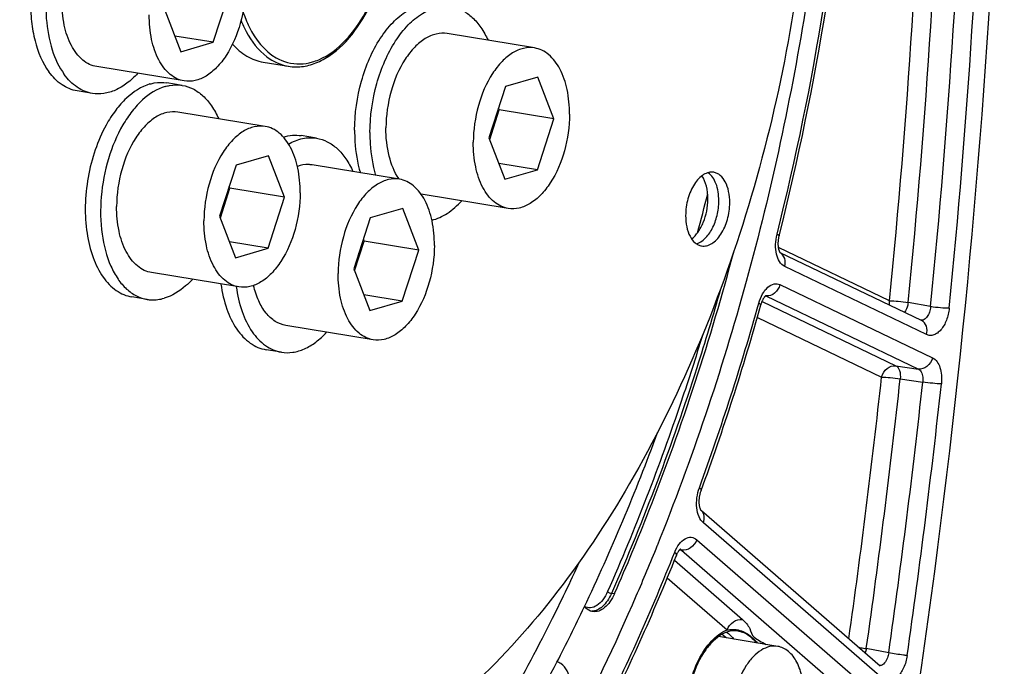
# Model space of a CAD drawing. Units: millimetres. Extents: x 0 to 594, y 0 to 420.
# Drawn here: x 307 to 322, y 49 to 59 of the extents above; entities that cross this region are included whole.
import ezdxf

# ---------------------------------------------------------------- set-up
doc = ezdxf.new("R2010")
doc.units = ezdxf.units.MM
doc.header["$LTSCALE"] = 32.67
doc.layers.get('0').update_dxf_attribs({"linetype": 'CONTINUOUS'})
for name, color, linetype in [('02___PRT_ALL_AXES', 7, 'CONTINUOUS'), ('7_ALL_FEATURES', 7, 'CONTINUOUS'), ('SOLIDES', 7, 'CONTINUOUS')]:
    doc.layers.add(name, color=color, linetype=linetype)

msp = doc.modelspace()

# ---------------------------------------------------------------- linework, layer by layer
at = {"color": 7, "linetype": 'CONTINUOUS'}
for p, q in [((309.839749, 58.465376), (310.082213, 59.21832)), ((309.125296, 58.939701), (309.361291, 58.326067)), ((314.582326, 58.382169), (313.292775, 58.593654)), ((309.839749, 58.465376), (309.271899, 58.558503)), ((309.361291, 58.326067), (309.839749, 58.465376)), ((309.40955, 57.894829), (308.119999, 58.106314)), ((314.630586, 57.950932), (314.152127, 57.811622)), ((314.86658, 57.337298), (314.630586, 57.950932)), ((314.152127, 57.811622), (313.909664, 57.058678)), ((310.60597, 57.224399), (309.316418, 57.435884)), ((313.919821, 57.032268), (314.060611, 57.469476)), ((314.060611, 57.469476), (314.050454, 57.495886)), ((314.86658, 57.337298), (314.060611, 57.469476)), ((314.624117, 56.584354), (314.86658, 57.337298)), ((313.909664, 57.058678), (314.145658, 56.445044)), ((310.654229, 56.793162), (310.175771, 56.653852)), ((310.890224, 56.179528), (310.654229, 56.793162)), ((310.175771, 56.653852), (309.933307, 55.900909)), ((312.587719, 56.445254), (311.298168, 56.656739)), ((314.624117, 56.584354), (314.056267, 56.677481)), ((314.145658, 56.445044), (314.624117, 56.584354)), ((309.943464, 55.874499), (310.084254, 56.311706)), ((310.084254, 56.311706), (310.074097, 56.338116)), ((310.890224, 56.179528), (310.084254, 56.311706)), ((310.64776, 55.426584), (310.890224, 56.179528)), ((314.193918, 56.013807), (312.907016, 56.224857)), ((312.635979, 56.014017), (312.15752, 55.874708)), ((312.871973, 55.400383), (312.635979, 56.014017)), ((309.933307, 55.900909), (310.169302, 55.287275)), ((312.15752, 55.874708), (311.915057, 55.121764)), ((311.925214, 55.095354), (312.066004, 55.532561)), ((312.066004, 55.532561), (312.055847, 55.558971)), ((312.871973, 55.400383), (312.066004, 55.532561)), ((310.64776, 55.426584), (310.07991, 55.519711)), ((310.169302, 55.287275), (310.64776, 55.426584)), ((312.62951, 54.647439), (312.871973, 55.400383)), ((311.915057, 55.121764), (312.151051, 54.50813)), ((310.217561, 54.856037), (308.928009, 55.067522)), ((312.62951, 54.647439), (312.06166, 54.740566)), ((312.151051, 54.50813), (312.62951, 54.647439)), ((312.199311, 54.076892), (310.909759, 54.288377)), ((316.390537, 51.035853), (316.38942, 51.033093)), ((315.760985, 50.327582), (315.767096, 50.341428)), ((318.173332, 49.553787), (317.296794, 49.697538))]:
    msp.add_line(p, q, dxfattribs=at)
at = {"color": 9, "linetype": 'CONTINUOUS'}
msp.add_line((315.760985, 50.327582), (315.717719, 50.334285), dxfattribs=at)
at = {"color": 7, "linetype": 'CONTINUOUS'}
for centre, radius, start, end in [((312.807844, 57.456441), 1.188469, 342.1935219, 352.0573473), ((312.90201, 57.425952), 1.089473, 338.96674, 339.9592357), ((312.891965, 57.429645), 1.100175, 339.9578152, 340.1061536), ((312.875602, 57.435471), 1.117544, 340.1107535, 342.154819), ((313.201797, 56.87983), 0.754526, 214.2430753, 215.1555923), ((308.831487, 56.298671), 1.188469, 342.1935219, 352.0573473), ((284.65015, 64.397335), 33.499668, 344.8730133, 345.8880335), ((308.925653, 56.268182), 1.089473, 338.96674, 339.9592357), ((308.915608, 56.271875), 1.100175, 339.9578153, 340.1061536), ((308.899245, 56.277701), 1.117544, 340.1107535, 342.154819), ((310.813237, 55.519526), 1.188469, 342.1935219, 352.0573473), ((310.907403, 55.489037), 1.089473, 338.96674, 339.9592357), ((310.897358, 55.49273), 1.100175, 339.9578152, 340.1061536), ((310.880995, 55.498556), 1.117544, 340.1107535, 342.154819)]:
    msp.add_arc(centre, radius, start, end, dxfattribs=at)
for points, knots in [([(293.780915, 57.436102), (293.788272, 58.990246), (294.021755, 62.110301), (294.971098, 66.661233), (296.476294, 70.922971), (298.169215, 74.127007), (299.74824, 76.342923), (301.347203, 78.179627), (303.122804, 79.665918), (305.035014, 80.656878), (306.440717, 81.115946), (307.843806, 81.305572), (308.769289, 81.248216), (309.217495, 81.174711)], [0, 0, 0, 0, 0.149167007, 0.299232039, 0.444967764, 0.581624877, 0.645416563, 0.705713457, 0.81519417, 0.864875138, 0.911693462, 0.956406916, 1, 1, 1, 1]), ([(313.032604, 73.14848), (313.257467, 73.111602), (313.705685, 73.00153), (314.352059, 72.732079), (314.969434, 72.360513), (315.552588, 71.890511), (316.097163, 71.326316), (316.783604, 70.43232), (317.513651, 69.093909), (318.15483, 67.251159), (318.566635, 65.18689), (318.736783, 62.96524), (318.660349, 60.655133), (318.339737, 58.329063), (317.785035, 56.06015), (317.013684, 53.919725), (316.049579, 51.974581), (314.922492, 50.285523), (313.848947, 49.105963), (312.936686, 48.34964), (312.047713, 47.753339), (311.326538, 47.42657), (310.839358, 47.284721)], [0, 0, 0, 0, 0.021973431, 0.044295049, 0.067286456, 0.091221924, 0.116316465, 0.142722264, 0.199719165, 0.262402796, 0.330217257, 0.402133444, 0.476803032, 0.552685513, 0.628160402, 0.701633794, 0.771646765, 0.836993671, 0.896861045, 0.924666895, 0.951069924, 1, 1, 1, 1]), ([(310.638735, 73.060494), (310.151555, 72.918645), (309.43038, 72.591876), (308.541407, 71.995575), (307.629146, 71.239253), (306.555601, 70.059692), (305.428513, 68.370635), (304.464409, 66.42549), (303.693058, 64.285065), (303.138356, 62.016152), (302.817744, 59.690082), (302.74131, 57.379975), (302.911458, 55.158325), (303.323263, 53.094056), (303.964442, 51.251306), (304.694488, 49.912895), (305.380929, 49.0189), (305.925505, 48.454704), (306.508659, 47.984702), (307.126034, 47.613136), (307.772408, 47.343685), (308.220626, 47.233613), (308.445489, 47.196736)], [0, 0, 0, 0, 0.048930076, 0.075333105, 0.103138955, 0.163006329, 0.228353235, 0.298366206, 0.371839598, 0.447314487, 0.523196968, 0.597866556, 0.669782743, 0.737597204, 0.800280835, 0.857277736, 0.883683535, 0.908778076, 0.932713544, 0.955704951, 0.978026569, 1, 1, 1, 1]), ([(310.799929, 73.034058), (310.316553, 72.893317), (309.600937, 72.570017), (308.718079, 71.980437), (307.812072, 71.23321), (306.744798, 70.06803), (305.622149, 68.399002), (304.659132, 66.475926), (303.885039, 64.35804), (303.323493, 62.110461), (302.99189, 59.802813), (302.900512, 57.506588), (303.052186, 55.29282), (303.442583, 53.229254), (304.060183, 51.379148), (304.76851, 50.027527), (305.437564, 49.117327), (305.969673, 48.538764), (306.540633, 48.052049), (307.146275, 47.661439), (307.781618, 47.370679), (308.223893, 47.2447), (308.446078, 47.199718)], [0, 0, 0, 0, 0.048803059, 0.075121018, 0.102826784, 0.162453304, 0.227518914, 0.297236041, 0.370430096, 0.445674809, 0.521407347, 0.596033522, 0.668030863, 0.736056656, 0.799069538, 0.856476066, 0.88309413, 0.908390635, 0.932502602, 0.955628265, 0.978025059, 1, 1, 1, 1]), ([(310.961123, 73.007623), (310.477747, 72.866881), (309.762131, 72.543581), (308.879273, 71.954001), (307.973266, 71.206775), (306.905992, 70.041594), (305.783343, 68.372566), (304.820326, 66.44949), (304.046233, 64.331604), (303.484687, 62.084025), (303.153084, 59.776377), (303.061706, 57.480152), (303.21338, 55.266384), (303.603777, 53.202818), (304.221377, 51.352713), (304.929704, 50.001092), (305.598757, 49.090891), (306.130867, 48.512328), (306.701827, 48.025613), (307.307469, 47.635003), (307.942812, 47.344243), (308.385087, 47.218265), (308.607271, 47.173282)], [0, 0, 0, 0, 0.048803059, 0.075121018, 0.102826784, 0.162453304, 0.227518914, 0.297236041, 0.370430096, 0.445674809, 0.521407347, 0.596033522, 0.668030863, 0.736056656, 0.799069538, 0.856476066, 0.88309413, 0.908390635, 0.932502602, 0.955628265, 0.978025059, 1, 1, 1, 1]), ([(318.991805, 67.352643), (319.086404, 65.987094), (319.107855, 63.207341), (318.674137, 59.044444), (317.790862, 54.949167), (316.905417, 52.308496), (316.390537, 51.035853)], [0, 0, 0, 0, 0.246620604, 0.499512837, 0.752653195, 1, 1, 1, 1]), ([(310.314081, 59.285831), (310.313218, 59.103552), (310.262699, 58.748627), (310.093997, 58.34578), (309.900727, 58.095454), (309.744886, 57.964961), (309.578167, 57.891367), (309.46249, 57.886149), (309.409538, 57.894834)], [0, 0, 0, 0, 0.299266686, 0.581528025, 0.705758078, 0.815495052, 0.91190219, 1, 1, 1, 1]), ([(308.119987, 58.106319), (308.082725, 58.112431), (308.007777, 58.136146), (307.866462, 58.228629), (307.723095, 58.425671), (307.623649, 58.731716), (307.6033, 58.961888), (307.603877, 59.083674)], [0, 0, 0, 0, 0.095299518, 0.195360157, 0.421881007, 0.692627211, 1, 1, 1, 1]), ([(309.409538, 57.894834), (309.372276, 57.900946), (309.297329, 57.924661), (309.156014, 58.017144), (309.012647, 58.214186), (308.913201, 58.520231), (308.892852, 58.750403), (308.893428, 58.872189)], [0, 0, 0, 0, 0.095299518, 0.195360157, 0.421881007, 0.692627211, 1, 1, 1, 1]), ([(313.292787, 58.593649), (313.239835, 58.602334), (313.124158, 58.597117), (312.957439, 58.523522), (312.801598, 58.393029), (312.608328, 58.142703), (312.439626, 57.739856), (312.389107, 57.384931), (312.388244, 57.202652)], [0, 0, 0, 0, 0.088097809, 0.184504948, 0.294241922, 0.418471975, 0.700733314, 1, 1, 1, 1]), ([(310.123039, 58.439273), (310.18452, 58.369863), (310.321228, 58.250727), (310.49238, 58.186343), (310.576571, 58.172536)], [0, 0, 0, 0, 0.520807595, 1, 1, 1, 1]), ([(314.582338, 58.382164), (314.529386, 58.390849), (314.41371, 58.385632), (314.24699, 58.312037), (314.091149, 58.181544), (313.89788, 57.931218), (313.729177, 57.528371), (313.678658, 57.173446), (313.677796, 56.991167)], [0, 0, 0, 0, 0.088097809, 0.184504948, 0.294241922, 0.418471975, 0.700733314, 1, 1, 1, 1]), ([(315.098448, 57.404809), (315.099025, 57.526595), (315.078676, 57.756767), (314.97923, 58.062813), (314.835863, 58.259854), (314.694548, 58.352338), (314.6196, 58.376053), (314.582338, 58.382164)], [0, 0, 0, 0, 0.307372789, 0.578118993, 0.804639843, 0.904700482, 1, 1, 1, 1]), ([(309.31643, 57.435879), (309.263478, 57.444564), (309.147801, 57.439347), (308.981082, 57.365753), (308.825241, 57.23526), (308.631971, 56.984933), (308.463269, 56.582086), (308.41275, 56.227161), (308.411887, 56.044882)], [0, 0, 0, 0, 0.088097809, 0.184504948, 0.294241922, 0.418471975, 0.700733314, 1, 1, 1, 1]), ([(315.098448, 57.404809), (315.097586, 57.22253), (315.047066, 56.867605), (314.878364, 56.464758), (314.685095, 56.214432), (314.529254, 56.083939), (314.362534, 56.010344), (314.246858, 56.005127), (314.193905, 56.013812)], [0, 0, 0, 0, 0.299266686, 0.581528025, 0.705758078, 0.815495052, 0.91190219, 1, 1, 1, 1]), ([(310.605982, 57.224394), (310.55303, 57.233079), (310.437353, 57.227862), (310.270634, 57.154268), (310.114793, 57.023774), (309.921523, 56.773448), (309.752821, 56.370601), (309.702302, 56.015676), (309.701439, 55.833397)], [0, 0, 0, 0, 0.088097809, 0.184504948, 0.294241922, 0.418471975, 0.700733314, 1, 1, 1, 1]), ([(311.122092, 56.247039), (311.122668, 56.368826), (311.102319, 56.598997), (311.002873, 56.905043), (310.859506, 57.102084), (310.718191, 57.194568), (310.643244, 57.218283), (310.605982, 57.224394)], [0, 0, 0, 0, 0.307372789, 0.578118993, 0.804639843, 0.904700482, 1, 1, 1, 1]), ([(312.578062, 56.455255), (312.51077, 56.554104), (312.413575, 56.801678), (312.38758, 57.062458), (312.388244, 57.202652)], [0, 0, 0, 0, 0.460321829, 1, 1, 1, 1]), ([(314.193905, 56.013812), (314.156644, 56.019923), (314.081696, 56.043638), (313.940381, 56.136122), (313.797014, 56.333163), (313.697568, 56.639209), (313.677219, 56.869381), (313.677796, 56.991167)], [0, 0, 0, 0, 0.095299518, 0.195360157, 0.421881007, 0.692627211, 1, 1, 1, 1]), ([(311.29818, 56.656734), (311.280574, 56.659622), (311.207648, 56.666684), (311.133377, 56.653345), (311.081318, 56.63478)], [0, 0, 0, 0, 0.244032933, 1, 1, 1, 1]), ([(317.227444, 56.547391), (317.203174, 56.551371), (317.150156, 56.548975), (317.073745, 56.515243), (317.002318, 56.455433), (316.913739, 56.3407), (316.836418, 56.156064), (316.813265, 55.993391), (316.81287, 55.909848)], [0, 0, 0, 0, 0.088097989, 0.184505946, 0.294243, 0.418473606, 0.700733502, 1, 1, 1, 1]), ([(312.587732, 56.445249), (312.534779, 56.453934), (312.419103, 56.448717), (312.252383, 56.375123), (312.096542, 56.24463), (311.903273, 55.994303), (311.734571, 55.591456), (311.684051, 55.236531), (311.683189, 55.054252)], [0, 0, 0, 0, 0.088097809, 0.184504948, 0.294241922, 0.418471975, 0.700733314, 1, 1, 1, 1]), ([(313.103841, 55.467894), (313.104418, 55.589681), (313.084069, 55.819852), (312.984623, 56.125898), (312.841256, 56.322939), (312.699941, 56.415423), (312.624993, 56.439138), (312.587732, 56.445249)], [0, 0, 0, 0, 0.307372789, 0.578118993, 0.804639843, 0.904700482, 1, 1, 1, 1]), ([(317.141614, 56.152305), (317.14192, 56.216931), (317.129884, 56.337067), (317.084785, 56.451048), (317.053573, 56.496385)], [0, 0, 0, 0, 0.540050573, 1, 1, 1, 1]), ([(317.302808, 56.125869), (317.303022, 56.170999), (317.296742, 56.257856), (317.259917, 56.405626), (317.199025, 56.504977), (317.143868, 56.542315)], [0, 0, 0, 0, 0.295088072, 0.564496211, 1, 1, 1, 1]), ([(317.464002, 56.099434), (317.464266, 56.155253), (317.454939, 56.26075), (317.409359, 56.401023), (317.343647, 56.491335), (317.278875, 56.533722), (317.244523, 56.54459), (317.227444, 56.547391)], [0, 0, 0, 0, 0.30737107, 0.578119375, 0.804639877, 0.904700299, 1, 1, 1, 1]), ([(311.122092, 56.247039), (311.121229, 56.06476), (311.07071, 55.709835), (310.902008, 55.306988), (310.708738, 55.056662), (310.552897, 54.926169), (310.386178, 54.852575), (310.270501, 54.847357), (310.217549, 54.856042)], [0, 0, 0, 0, 0.299266686, 0.581528025, 0.705758078, 0.815495052, 0.91190219, 1, 1, 1, 1]), ([(316.900932, 55.565746), (316.938053, 55.59354), (317.00645, 55.669238), (317.08069, 55.810449), (317.129205, 55.975648), (317.141335, 56.093244), (317.141614, 56.152305)], [0, 0, 0, 0, 0.213171502, 0.460256056, 0.728499898, 1, 1, 1, 1]), ([(316.97182, 55.493389), (317.019004, 55.506439), (317.087059, 55.552351), (317.158001, 55.636069), (317.226144, 55.747873), (317.284924, 55.912519), (317.302468, 56.054062), (317.302808, 56.125869)], [0, 0, 0, 0, 0.19497385, 0.310617001, 0.437345409, 0.714013282, 1, 1, 1, 1]), ([(308.927997, 55.067527), (308.890735, 55.073639), (308.815788, 55.097354), (308.674473, 55.189837), (308.531106, 55.386879), (308.43166, 55.692924), (308.411311, 55.923096), (308.411887, 56.044882)], [0, 0, 0, 0, 0.095299518, 0.195360157, 0.421881007, 0.692627211, 1, 1, 1, 1]), ([(317.049428, 55.461891), (317.073697, 55.457911), (317.126716, 55.460306), (317.203127, 55.494039), (317.274554, 55.553848), (317.363132, 55.668581), (317.440454, 55.853217), (317.463607, 56.01589), (317.464002, 56.099434)], [0, 0, 0, 0, 0.088097989, 0.184505946, 0.294243, 0.418473606, 0.700733502, 1, 1, 1, 1]), ([(310.217549, 54.856042), (310.180287, 54.862154), (310.105339, 54.885869), (309.964024, 54.978352), (309.820657, 55.175394), (309.721212, 55.481439), (309.700862, 55.711611), (309.701439, 55.833397)], [0, 0, 0, 0, 0.095299518, 0.195360157, 0.421881007, 0.692627211, 1, 1, 1, 1]), ([(316.81287, 55.909848), (316.812605, 55.854028), (316.821933, 55.748531), (316.867513, 55.608258), (316.933225, 55.517946), (316.997997, 55.475559), (317.032349, 55.464691), (317.049428, 55.461891)], [0, 0, 0, 0, 0.30737107, 0.578119375, 0.804639877, 0.904700299, 1, 1, 1, 1]), ([(313.103841, 55.467894), (313.102979, 55.285615), (313.052459, 54.93069), (312.883757, 54.527843), (312.690488, 54.277517), (312.534647, 54.147024), (312.367927, 54.07343), (312.252251, 54.068212), (312.199298, 54.076897)], [0, 0, 0, 0, 0.299266686, 0.581528025, 0.705758078, 0.815495052, 0.91190219, 1, 1, 1, 1]), ([(315.767096, 50.341428), (315.943546, 50.741492), (316.629436, 52.388452), (317.18266, 54.090052), (317.528354, 55.391488)], [0, 0, 0, 0, 0.245119682, 1, 1, 1, 1]), ([(312.199298, 54.076897), (312.162037, 54.083009), (312.087089, 54.106724), (311.945774, 54.199207), (311.802407, 54.396249), (311.702961, 54.702294), (311.682612, 54.932466), (311.683189, 55.054252)], [0, 0, 0, 0, 0.095299518, 0.195360157, 0.421881007, 0.692627211, 1, 1, 1, 1]), ([(310.909747, 54.288382), (310.854826, 54.29739), (310.742668, 54.341981), (310.604752, 54.473108), (310.497944, 54.65734), (310.452226, 54.800924), (310.434386, 54.878419)], [0, 0, 0, 0, 0.208820483, 0.438627531, 0.701624019, 1, 1, 1, 1]), ([(314.912618, 49.321673), (315.051457, 49.589832), (315.600122, 50.694327), (316.076992, 51.834174), (316.398581, 52.708055)], [0, 0, 0, 0, 0.24487729, 1, 1, 1, 1]), ([(316.38942, 51.033093), (316.289211, 50.785467), (315.883341, 49.815991), (315.430559, 48.866005), (315.065286, 48.172463)], [0, 0, 0, 0, 0.254174856, 1, 1, 1, 1]), ([(315.244407, 50.799788), (315.106607, 50.499714), (314.550547, 49.342848), (313.911431, 48.22515), (313.386558, 47.429291)], [0, 0, 0, 0, 0.257255278, 1, 1, 1, 1]), ([(315.760985, 50.327582), (315.743029, 50.286923), (315.702575, 50.213152), (315.624559, 50.124714), (315.536396, 50.070352), (315.471683, 50.062506), (315.442801, 50.066612)], [0, 0, 0, 0, 0.304582193, 0.572176631, 0.800087646, 1, 1, 1, 1]), ([(315.442801, 50.066612), (315.431338, 50.068241), (315.383877, 50.079829), (315.342844, 50.11116), (315.318611, 50.139084)], [0, 0, 0, 0, 0.238482101, 1, 1, 1, 1]), ([(318.173342, 49.553783), (318.133627, 49.560297), (318.04687, 49.556383), (317.92183, 49.501188), (317.80495, 49.403318), (317.659997, 49.215573), (317.533471, 48.913438), (317.495582, 48.647244), (317.494934, 48.510535)], [0, 0, 0, 0, 0.088097809, 0.184504948, 0.294241922, 0.418471975, 0.700733314, 1, 1, 1, 1]), ([(318.560424, 48.820767), (318.560856, 48.912106), (318.545594, 49.084735), (318.47101, 49.314269), (318.363485, 49.46205), (318.257499, 49.531413), (318.201288, 49.549199), (318.173342, 49.553783)], [0, 0, 0, 0, 0.307372789, 0.578118993, 0.804639843, 0.904700482, 1, 1, 1, 1]), ([(308.150112, 41.729578), (308.812352, 42.088169), (310.120551, 42.990228), (311.894786, 44.727194), (313.52915, 46.862767), (314.470886, 48.468488), (314.912618, 49.321673)], [0, 0, 0, 0, 0.219269935, 0.459384001, 0.720267044, 1, 1, 1, 1]), ([(314.717892, 48.239321), (314.756852, 48.233783), (314.847393, 48.252), (314.959699, 48.347091), (315.050569, 48.490722), (315.111908, 48.668306), (315.136638, 48.86071), (315.120601, 49.082058), (315.049574, 49.246677), (314.969217, 49.300026)], [0, 0, 0, 0, 0.091122351, 0.200635679, 0.332595808, 0.480524445, 0.632808711, 0.776647111, 1, 1, 1, 1])]:
    msp.add_open_spline(points, degree=3, knots=knots, dxfattribs=at)
msp.add_open_spline([(314.969217, 49.300026), (314.952414, 49.311182), (314.933802, 49.320091), (314.91443, 49.325706)], degree=3, dxfattribs=at)
at = {"layer": '02___PRT_ALL_AXES', "color": 7, "linetype": 'CONTINUOUS'}
for p, q in [((309.381153, 57.830611), (309.155481, 57.867621)), ((308.055264, 57.711587), (307.829592, 57.748597)), ((311.362903, 57.051466), (311.137231, 57.088476)), ((308.863274, 54.672795), (308.637603, 54.709805)), ((310.845024, 53.89365), (310.619353, 53.93066))]:
    msp.add_line(p, q, dxfattribs=at)
for points, knots in [([(308.573132, 60.869405), (308.523025, 60.877622), (308.417265, 60.879456), (308.258934, 60.837744), (308.103669, 60.754295), (307.897114, 60.584182), (307.673053, 60.279908), (307.481049, 59.833873), (307.37171, 59.333697), (307.356389, 58.829077), (307.435931, 58.370186), (307.559853, 58.099832), (307.639273, 57.991141)], [0, 0, 0, 0, 0.043366971, 0.088935023, 0.138402665, 0.192743655, 0.31633952, 0.456569762, 0.604943622, 0.751060655, 0.885026436, 1, 1, 1, 1]), ([(307.448686, 60.282881), (307.350051, 60.104075), (307.201557, 59.70915), (307.130994, 59.19014), (307.148751, 58.777366), (307.212283, 58.416055), (307.314668, 58.163547), (307.413602, 58.028151)], [0, 0, 0, 0, 0.260558284, 0.531831946, 0.662762102, 0.786034613, 1, 1, 1, 1]), ([(311.925797, 57.170721), (311.926947, 57.413759), (311.978586, 57.777513), (312.136362, 58.224406), (312.2916, 58.518128), (312.476959, 58.757866), (312.684704, 58.931877), (312.907001, 59.030004), (313.061235, 59.036969), (313.131838, 59.025391)], [0, 0, 0, 0, 0.29902957, 0.444990423, 0.58185866, 0.705990668, 0.815640506, 0.911971912, 1, 1, 1, 1]), ([(312.151468, 57.133712), (312.152619, 57.376749), (312.204258, 57.740503), (312.362033, 58.187396), (312.517271, 58.481118), (312.702631, 58.720856), (312.910375, 58.894867), (313.132673, 58.992994), (313.286907, 58.99996), (313.357509, 58.988381)], [0, 0, 0, 0, 0.29902957, 0.444990423, 0.58185866, 0.705990668, 0.815640506, 0.911971912, 1, 1, 1, 1]), ([(313.357509, 58.988381), (313.412741, 58.979323), (313.524199, 58.942), (313.672609, 58.83529), (313.800196, 58.683032), (313.866004, 58.561146), (313.895316, 58.494964)], [0, 0, 0, 0, 0.221240044, 0.455922571, 0.713879843, 1, 1, 1, 1]), ([(307.829603, 57.748596), (307.750138, 57.761627), (307.587286, 57.829988), (307.466598, 57.955622), (307.413602, 58.028151)], [0, 0, 0, 0, 0.472697764, 1, 1, 1, 1]), ([(308.722495, 58.007374), (308.67358, 57.954022), (308.572291, 57.859543), (308.402758, 57.756016), (308.228043, 57.702299), (308.110505, 57.702529), (308.055274, 57.711586)], [0, 0, 0, 0, 0.286119465, 0.544076734, 0.778759691, 1, 1, 1, 1]), ([(308.055274, 57.711586), (307.97581, 57.724617), (307.812958, 57.792978), (307.69227, 57.918612), (307.639273, 57.991141)], [0, 0, 0, 0, 0.472697764, 1, 1, 1, 1]), ([(308.903935, 57.850517), (308.924865, 57.856611), (309.007024, 57.876193), (309.093672, 57.877758), (309.155481, 57.867621)], [0, 0, 0, 0, 0.258176658, 1, 1, 1, 1]), ([(309.129607, 57.813507), (309.005784, 57.777454), (308.826648, 57.661472), (308.634, 57.449269), (308.445521, 57.16696), (308.270352, 56.744541), (308.166231, 56.195627), (308.174166, 55.653483), (308.278384, 55.240167), (308.422846, 54.974922), (308.550032, 54.82428), (308.697657, 54.718748), (308.808391, 54.681796), (308.863274, 54.672795)], [0, 0, 0, 0, 0.102620845, 0.162610403, 0.228090676, 0.371629306, 0.523090908, 0.669750353, 0.800194062, 0.857307298, 0.908830478, 0.955744212, 1, 1, 1, 1]), ([(308.903935, 57.850517), (308.774196, 57.812741), (308.587073, 57.688114), (308.388731, 57.461319), (308.298734, 57.320282), (308.25676, 57.244204)], [0, 0, 0, 0, 0.448180339, 0.711811428, 1, 1, 1, 1]), ([(309.129607, 57.813507), (309.150537, 57.819601), (309.232696, 57.839183), (309.319343, 57.840748), (309.381153, 57.830611)], [0, 0, 0, 0, 0.258176658, 1, 1, 1, 1]), ([(309.381153, 57.830611), (309.436389, 57.821553), (309.547855, 57.784225), (309.696274, 57.677501), (309.823867, 57.525224), (309.889675, 57.403323), (309.918986, 57.337133)], [0, 0, 0, 0, 0.221237029, 0.455918215, 0.713876576, 1, 1, 1, 1]), ([(308.25676, 57.244204), (308.192472, 57.12768), (308.083418, 56.875556), (307.980778, 56.47334), (307.939296, 56.058628), (307.961773, 55.659242), (308.047133, 55.301175), (308.190365, 55.007049), (308.360766, 54.825381), (308.516198, 54.739646), (308.59716, 54.716438), (308.637603, 54.709805)], [0, 0, 0, 0, 0.139267191, 0.285781118, 0.432853266, 0.573714595, 0.702530284, 0.815573371, 0.912770743, 0.957111955, 1, 1, 1, 1]), ([(311.925797, 57.170721), (311.925533, 57.114891), (311.931442, 56.902419), (311.965259, 56.689942), (312.010411, 56.539814)], [0, 0, 0, 0, 0.262607796, 1, 1, 1, 1]), ([(312.151468, 57.133712), (312.151204, 57.077882), (312.157113, 56.865409), (312.19093, 56.652932), (312.236083, 56.502805)], [0, 0, 0, 0, 0.262607796, 1, 1, 1, 1]), ([(310.874699, 57.068068), (310.917685, 57.081405), (311.005139, 57.098997), (311.094442, 57.095494), (311.137241, 57.088474)], [0, 0, 0, 0, 0.509259018, 1, 1, 1, 1]), ([(310.950942, 56.965151), (311.015286, 57.002059), (311.149364, 57.057438), (311.295562, 57.062511), (311.362913, 57.051465)], [0, 0, 0, 0, 0.520806351, 1, 1, 1, 1]), ([(311.362913, 57.051465), (311.418143, 57.042406), (311.529598, 57.005082), (311.678004, 56.898373), (311.805589, 56.746118), (311.871395, 56.624235), (311.900706, 56.558055)], [0, 0, 0, 0, 0.22124025, 0.455923177, 0.713880467, 1, 1, 1, 1]), ([(313.066017, 55.840894), (313.14606, 55.860697), (313.309677, 55.937588), (313.443022, 56.05672), (313.506868, 56.126358)], [0, 0, 0, 0, 0.466034495, 1, 1, 1, 1]), ([(309.530552, 54.968633), (309.499245, 54.934482), (309.380036, 54.816718), (309.231564, 54.723892), (309.11482, 54.6899)], [0, 0, 0, 0, 0.275901462, 1, 1, 1, 1]), ([(309.952429, 54.899437), (309.969494, 54.774276), (310.021833, 54.541112), (310.164853, 54.23786), (310.337364, 54.049879), (310.495602, 53.961282), (310.578131, 53.937421), (310.619342, 53.930662)], [0, 0, 0, 0, 0.302824908, 0.568468322, 0.796250034, 0.899883251, 1, 1, 1, 1]), ([(310.178101, 54.862427), (310.195166, 54.737266), (310.247504, 54.504102), (310.390524, 54.20085), (310.563035, 54.012869), (310.721273, 53.924272), (310.803802, 53.900411), (310.845014, 53.893652)], [0, 0, 0, 0, 0.302824908, 0.568468322, 0.796250034, 0.899883251, 1, 1, 1, 1]), ([(308.863274, 54.672795), (308.883725, 54.669442), (308.967833, 54.660592), (309.053637, 54.672086), (309.11482, 54.6899)], [0, 0, 0, 0, 0.245403787, 1, 1, 1, 1]), ([(310.845014, 53.893652), (310.900252, 53.884593), (311.017808, 53.884359), (311.192549, 53.93809), (311.362104, 54.041644), (311.463405, 54.136147), (311.512324, 54.189512)], [0, 0, 0, 0, 0.221235897, 0.455916279, 0.713874985, 1, 1, 1, 1])]:
    msp.add_open_spline(points, degree=3, knots=knots, dxfattribs=at)
at = {"layer": '7_ALL_FEATURES', "color": 7, "linetype": 'CONTINUOUS'}
msp.add_line((310.576571, 58.172536), (310.947312, 58.111735), dxfattribs=at)
at = {"layer": '7_ALL_FEATURES', "color": 9, "linetype": 'CONTINUOUS'}
msp.add_arc((311.066936, 58.979536), 0.837949, 286.3109659, 293.0957969, dxfattribs=at)
at = {"layer": '7_ALL_FEATURES', "color": 7, "linetype": 'CONTINUOUS'}
for centre, radius, start, end in [((310.973803, 59.107862), 1.020638, 293.5313584, 300.1053593), ((311.051495, 58.902343), 0.800539, 278.6020949, 286.2831912)]:
    msp.add_arc(centre, radius, start, end, dxfattribs=at)
at = {"layer": '7_ALL_FEATURES', "color": 9, "linetype": 'CONTINUOUS'}
for points, knots in [([(311.395638, 58.208749), (311.69751, 58.337038), (312.209037, 58.964131), (312.466325, 59.893547), (312.471673, 60.71956), (312.340385, 61.389409), (312.039769, 61.85119), (311.771769, 61.961713)], [0, 0, 0, 0, 0.228609993, 0.519247199, 0.665359329, 0.797949152, 1, 1, 1, 1]), ([(310.277617, 58.91853), (310.30309, 58.841892), (310.407147, 58.580583), (310.592143, 58.337849), (310.767254, 58.236965)], [0, 0, 0, 0, 0.285520528, 1, 1, 1, 1]), ([(310.249382, 58.789595), (310.272057, 58.732715), (310.363839, 58.53186), (310.502777, 58.347571), (310.63052, 58.251072)], [0, 0, 0, 0, 0.276661044, 1, 1, 1, 1])]:
    msp.add_open_spline(points, degree=3, knots=knots, dxfattribs=at)
at = {"layer": '7_ALL_FEATURES', "color": 7, "linetype": 'CONTINUOUS'}
msp.add_open_spline([(311.485747, 58.224903), (311.797592, 58.405185), (312.287268, 59.105333), (312.506472, 60.104271), (312.455658, 60.944917), (312.291809, 61.484683), (312.010217, 61.892932), (311.731046, 62.036419), (311.595401, 62.058877)], degree=3, knots=[0, 0, 0, 0, 0.241404414, 0.533890861, 0.675650985, 0.801499926, 0.907856016, 1, 1, 1, 1], dxfattribs=at)
at = {"layer": '7_ALL_FEATURES', "color": 9, "linetype": 'CONTINUOUS'}
for points in [[(310.63052, 58.251072), (310.722379, 58.181682), (310.832998, 58.130602), (310.946583, 58.11185)], [(310.767254, 58.236965), (310.871585, 58.176858), (310.996477, 58.143318), (311.116853, 58.146074)], [(311.116853, 58.146074), (311.179407, 58.147506), (311.242198, 58.157821), (311.302275, 58.175313)]]:
    msp.add_open_spline(points, degree=3, dxfattribs=at)
at = {"layer": '7_ALL_FEATURES', "color": 7, "linetype": 'CONTINUOUS'}
for points in [[(311.275954, 58.133916), (311.311814, 58.144357), (311.34703, 58.157234), (311.381294, 58.172098)], [(310.946572, 58.111863), (311.020454, 58.099631), (311.097176, 58.099684), (311.171232, 58.110809)]]:
    msp.add_open_spline(points, degree=3, dxfattribs=at)
at = {"layer": 'SOLIDES', "color": 9, "linetype": 'CONTINUOUS'}
for p, q in [((319.823658, 54.651378), (318.184643, 55.43735)), ((320.369929, 54.153476), (318.276844, 55.157193)), ((318.205882, 54.890054), (320.457861, 53.810142)), ((317.996636, 54.724557), (317.994002, 54.724922)), ((317.996636, 54.724557), (320.248619, 53.644642)), ((317.941093, 54.640022), (319.915879, 53.693034)), ((320.429996, 54.565443), (320.098764, 54.628478)), ((317.871884, 54.407371), (319.706636, 53.527535)), ((319.915879, 53.693034), (320.248619, 53.644642)), ((319.981404, 53.501388), (320.314144, 53.453014)), ((319.716777, 49.082235), (317.074428, 51.376451)), ((316.978647, 51.125789), (319.822085, 48.656978)), ((316.738371, 50.973903), (316.723262, 50.975959)), ((316.751614, 50.972102), (316.738371, 50.973903)), ((316.751614, 50.972102), (319.595055, 48.503288)), ((316.647408, 50.823074), (317.652143, 49.950715)), ((316.542141, 50.563663), (317.425111, 49.797026)), ((319.810637, 49.455862), (319.480023, 49.520447))]:
    msp.add_line(p, q, dxfattribs=at)
at = {"layer": 'SOLIDES', "color": 7, "linetype": 'CONTINUOUS'}
for p, q in [((320.295214, 54.360249), (318.209781, 55.360296)), ((318.211829, 55.357683), (318.209781, 55.360296)), ((317.044965, 51.553348), (317.044546, 51.553829)), ((319.686706, 49.25969), (317.044936, 51.553403))]:
    msp.add_line(p, q, dxfattribs=at)
for points in [[(318.203854, 55.370364), (318.202095, 55.373996), (318.200269, 55.378101), (318.198401, 55.38268), (318.196517, 55.387734), (318.194635, 55.393279), (318.192777, 55.399326), (318.19097, 55.405864), (318.189238, 55.412883), (318.187604, 55.420383), (318.186091, 55.428349), (318.184726, 55.436744), (318.183526, 55.445551), (318.182512, 55.454753), (318.1817, 55.464303), (318.181107, 55.474178), (318.180745, 55.484353), (318.180625, 55.494779), (318.180757, 55.505425), (318.181147, 55.516264), (318.1818, 55.527247), (318.182719, 55.538341), (318.183906, 55.549515), (318.185358, 55.560723), (318.187073, 55.57193), (318.189047, 55.583106), (318.191273, 55.594204), (318.193741, 55.605188), (318.195271, 55.611461)], [(318.209781, 55.360296), (318.20967, 55.360447), (318.208467, 55.362233), (318.207069, 55.364486), (318.20552, 55.367197), (318.203854, 55.370364)], [(317.924179, 54.590934), (317.925731, 54.596344), (317.929003, 54.607013), (317.932466, 54.617389), (317.936099, 54.627439), (317.939876, 54.637124), (317.943778, 54.646421), (317.947781, 54.655309), (317.951851, 54.663748), (317.955963, 54.671725), (317.960091, 54.679225), (317.964194, 54.686215), (317.968244, 54.692688), (317.972214, 54.698646), (317.976067, 54.704076), (317.979765, 54.70897), (317.983294, 54.713356), (317.986652, 54.717273), (317.989815, 54.720728), (317.992754, 54.723732), (317.995455, 54.726308), (317.997901, 54.728476), (318.000042, 54.730231), (318.001804, 54.731562), (318.003229, 54.732543)], [(317.038814, 51.562599), (317.037178, 51.565685), (317.03545, 51.569223), (317.033657, 51.573215), (317.031821, 51.577663), (317.029961, 51.582587), (317.028096, 51.588), (317.026255, 51.593891), (317.02446, 51.600258), (317.022732, 51.607104), (317.021097, 51.614417), (317.019578, 51.622168), (317.018197, 51.630345), (317.016971, 51.638936), (317.015922, 51.647902), (317.015066, 51.657226), (317.014417, 51.666887), (317.01399, 51.676837), (317.013795, 51.68705), (317.013844, 51.697502), (317.014141, 51.708143), (317.014695, 51.718942), (317.015507, 51.72987), (317.016579, 51.740877), (317.017911, 51.751932), (317.019501, 51.763004), (317.021343, 51.774042), (317.023431, 51.785016), (317.025759, 51.795895), (317.028313, 51.80663), (317.031084, 51.817195), (317.034059, 51.827559), (317.037221, 51.837679), (317.040551, 51.847523), (317.042369, 51.852592)], [(317.044546, 51.553829), (317.043851, 51.554699), (317.04289, 51.556006), (317.0417, 51.557765), (317.04033, 51.559962), (317.038814, 51.562599)], [(316.676291, 50.894547), (316.678237, 50.899337), (316.682152, 50.908468), (316.686086, 50.917031), (316.690017, 50.925042), (316.693944, 50.932551), (316.697843, 50.93956), (316.701689, 50.946068), (316.705484, 50.952117), (316.709206, 50.95771), (316.712832, 50.962845), (316.716357, 50.967552), (316.719764, 50.971836), (316.723025, 50.975695), (316.726119, 50.979136), (316.729023, 50.982166), (316.73171, 50.98479), (316.734143, 50.987009), (316.736296, 50.988835), (316.738139, 50.990285), (316.739625, 50.991363), (316.740724, 50.992094), (316.740858, 50.992178)]]:
    msp.add_lwpolyline(points, dxfattribs=at)
at = {"layer": 'SOLIDES', "color": 9, "linetype": 'CONTINUOUS'}
for centre, radius, start, end in [((204.328307, 66.161099), 116.067437, 354.30896323, 358.33028822), ((204.269679, 66.171457), 116.402824, 354.30896323, 358.33028822), ((204.590294, 66.118876), 116.414425, 354.30436165, 358.33361061), ((204.531667, 66.129234), 116.749811, 354.30436227, 358.3336099), ((279.940639, 65.222972), 39.406385, 345.9161176, 355.9403933), ((317.96675, 54.663384), 0.068083, 63.9621636, 65.8641314), ((318.015918, 54.859936), 0.136746, 261.8949147, 264.279775), ((282.388406, 64.548608), 36.866912, 339.9263287, 344.3743756), ((201.077531, 66.452177), 119.331098, 351.91224152, 353.7821493), ((200.999844, 66.464498), 119.685645, 351.86122018, 353.78211703), ((201.319669, 66.412031), 119.698041, 351.85620851, 353.78473403), ((201.251625, 66.423234), 120.042881, 351.85620912, 353.78473345), ((316.966591, 51.464342), 0.118613, 48.648689, 49.0335406), ((286.354197, 62.988216), 32.604386, 333.4838201, 338.3177084), ((316.695895, 50.909514), 0.083796, 48.3228253, 51.9276196), ((319.676013, 49.34088), 0.07186, 269.9388156, 273.5868571)]:
    msp.add_arc(centre, radius, start, end, dxfattribs=at)
at = {"layer": 'SOLIDES', "color": 7, "linetype": 'CONTINUOUS'}
for centre, radius, start, end in [((279.808281, 65.244804), 39.577296, 345.9123609, 355.9441878), ((281.843467, 64.698618), 37.469763, 339.9501801, 344.3502657), ((285.643905, 63.260268), 33.405389, 333.5271861, 338.2738129)]:
    msp.add_arc(centre, radius, start, end, dxfattribs=at)
for points, knots in [([(319.271041, 43.232525), (320.006729, 46.983775), (321.117826, 54.514476), (321.511573, 62.117367), (321.517862, 65.894279)], [0, 0, 0, 0, 0.503012854, 1, 1, 1, 1]), ([(317.583304, 49.781892), (317.544648, 49.787387), (317.459879, 49.782851), (317.335103, 49.730299), (317.214061, 49.635405), (317.143645, 49.551581), (317.109877, 49.504325)], [0, 0, 0, 0, 0.203898002, 0.432025061, 0.696688305, 1, 1, 1, 1]), ([(317.109877, 49.504325), (317.020738, 49.379578), (316.887259, 49.082907), (316.837015, 48.763886), (316.834305, 48.598206)], [0, 0, 0, 0, 0.480595513, 1, 1, 1, 1])]:
    msp.add_open_spline(points, degree=3, knots=knots, dxfattribs=at)
at = {"layer": 'SOLIDES', "color": 9, "linetype": 'CONTINUOUS'}
for points, knots in [([(318.276844, 55.157193), (318.211579, 55.188487), (318.149845, 55.315473), (318.136882, 55.483858), (318.150014, 55.584063), (318.162488, 55.633737)], [0, 0, 0, 0, 0.421538928, 0.701718727, 1, 1, 1, 1]), ([(318.162488, 55.633737), (318.171185, 55.62997), (318.181136, 55.625229), (318.196238, 55.615314), (318.195271, 55.611462)], [0, 0, 0, 0, 0.704690913, 1, 1, 1, 1]), ([(318.276844, 55.157193), (318.287095, 55.195783), (318.28972, 55.275393), (318.240761, 55.342312), (318.210308, 55.359679)], [0, 0, 0, 0, 0.532485325, 1, 1, 1, 1]), ([(317.327132, 54.822479), (317.216987, 54.433595), (316.758151, 52.911116), (316.196796, 51.419086), (315.717719, 50.334285)], [0, 0, 0, 0, 0.254192691, 1, 1, 1, 1]), ([(317.892798, 54.618485), (317.905971, 54.665474), (317.940111, 54.75094), (318.015924, 54.852248), (318.110277, 54.909994), (318.179196, 54.902853), (318.205882, 54.890054)], [0, 0, 0, 0, 0.315728586, 0.588434367, 0.808518834, 1, 1, 1, 1]), ([(318.205882, 54.890054), (318.193244, 54.842481), (318.142525, 54.757204), (318.045762, 54.719513), (318.002289, 54.723871)], [0, 0, 0, 0, 0.529767727, 1, 1, 1, 1]), ([(317.892798, 54.618485), (317.901435, 54.613933), (317.912552, 54.608076), (317.925395, 54.595276), (317.924179, 54.590934)], [0, 0, 0, 0, 0.684042428, 1, 1, 1, 1]), ([(319.823658, 54.651378), (319.866367, 54.652502), (319.958469, 54.646321), (320.050035, 54.636354), (320.098764, 54.628478)], [0, 0, 0, 0, 0.463959815, 1, 1, 1, 1]), ([(320.098764, 54.628478), (320.097125, 54.614672), (320.08779, 54.562729), (320.067039, 54.512025), (320.043844, 54.48076)], [0, 0, 0, 0, 0.263148512, 1, 1, 1, 1]), ([(320.429996, 54.565443), (320.427851, 54.53867), (320.417649, 54.487469), (320.386236, 54.421535), (320.342819, 54.374864), (320.304349, 54.36294), (320.287601, 54.364216)], [0, 0, 0, 0, 0.301579944, 0.579407992, 0.81140782, 1, 1, 1, 1]), ([(320.7051, 54.542517), (320.699093, 54.482075), (320.672787, 54.368516), (320.605323, 54.24429), (320.534051, 54.175698), (320.479021, 54.145396), (320.421964, 54.136335), (320.385957, 54.14579), (320.369929, 54.153476)], [0, 0, 0, 0, 0.311647596, 0.591366828, 0.710544668, 0.814989336, 0.908796786, 1, 1, 1, 1]), ([(320.7051, 54.542517), (320.662393, 54.541402), (320.570294, 54.547594), (320.478728, 54.557568), (320.429996, 54.565444)], [0, 0, 0, 0, 0.463928935, 1, 1, 1, 1]), ([(320.369929, 54.153476), (320.380595, 54.193627), (320.382777, 54.276922), (320.32795, 54.34455), (320.295214, 54.360249)], [0, 0, 0, 0, 0.533637357, 1, 1, 1, 1]), ([(317.060744, 54.14183), (316.961159, 53.815604), (316.550367, 52.535919), (316.065571, 51.279742), (315.660423, 50.362345)], [0, 0, 0, 0, 0.2537917, 1, 1, 1, 1]), ([(320.457861, 53.810142), (320.444955, 53.761558), (320.392771, 53.674581), (320.29256, 53.638382), (320.248617, 53.644643)], [0, 0, 0, 0, 0.531073347, 1, 1, 1, 1]), ([(320.457861, 53.810142), (320.511627, 53.784363), (320.569657, 53.688754), (320.594614, 53.551535), (320.593516, 53.469148), (320.588913, 53.426882)], [0, 0, 0, 0, 0.423062091, 0.698338266, 1, 1, 1, 1]), ([(319.706636, 53.527535), (319.719542, 53.57612), (319.771725, 53.663097), (319.871936, 53.699295), (319.915879, 53.693034)], [0, 0, 0, 0, 0.531073698, 1, 1, 1, 1]), ([(319.915879, 53.693034), (319.942528, 53.680068), (319.982586, 53.612317), (319.985341, 53.541683), (319.981404, 53.501388)], [0, 0, 0, 0, 0.422629714, 1, 1, 1, 1]), ([(320.248619, 53.644642), (320.26124, 53.638675), (320.292213, 53.610977), (320.317039, 53.54175), (320.31786, 53.483946), (320.314144, 53.453014)], [0, 0, 0, 0, 0.196617205, 0.561227215, 1, 1, 1, 1]), ([(319.706636, 53.527535), (319.749317, 53.527472), (319.841226, 53.519977), (319.932669, 53.509282), (319.981404, 53.501388)], [0, 0, 0, 0, 0.46366878, 1, 1, 1, 1]), ([(320.588913, 53.426882), (320.546232, 53.426939), (320.454322, 53.434428), (320.362878, 53.445119), (320.314143, 53.453013)], [0, 0, 0, 0, 0.463670111, 1, 1, 1, 1]), ([(317.074428, 51.376451), (317.046883, 51.400365), (317.001865, 51.471565), (316.972458, 51.600724), (316.974753, 51.747614), (316.998216, 51.846958), (317.015729, 51.894847)], [0, 0, 0, 0, 0.20025882, 0.445016543, 0.72006242, 1, 1, 1, 1]), ([(317.015729, 51.894847), (317.024206, 51.887967), (317.037161, 51.87719), (317.044545, 51.858545), (317.042369, 51.852593)], [0, 0, 0, 0, 0.632726231, 1, 1, 1, 1]), ([(317.074428, 51.376451), (317.086374, 51.407715), (317.097291, 51.472789), (317.066866, 51.534098), (317.044956, 51.553381)], [0, 0, 0, 0, 0.534161542, 1, 1, 1, 1]), ([(316.651719, 50.942213), (316.66884, 50.985135), (316.709248, 51.060667), (316.793206, 51.144194), (316.895336, 51.17431), (316.955832, 51.145601), (316.978647, 51.125789)], [0, 0, 0, 0, 0.316449446, 0.579506578, 0.793075929, 1, 1, 1, 1]), ([(316.978647, 51.125789), (316.960638, 51.078657), (316.89784, 50.998168), (316.79692, 50.9656), (316.751616, 50.9721)], [0, 0, 0, 0, 0.524356499, 1, 1, 1, 1]), ([(316.651719, 50.942213), (316.656387, 50.937887), (316.668626, 50.925608), (316.6807, 50.905607), (316.676291, 50.894549)], [0, 0, 0, 0, 0.348391552, 1, 1, 1, 1]), ([(315.660423, 50.362345), (315.641428, 50.319332), (315.598094, 50.242696), (315.512214, 50.155687), (315.412831, 50.113317), (315.345899, 50.125574), (315.318685, 50.139196)], [0, 0, 0, 0, 0.311676973, 0.577494655, 0.798274275, 1, 1, 1, 1]), ([(315.717719, 50.334285), (315.70107, 50.296588), (315.663388, 50.227495), (315.577196, 50.122615), (315.484499, 50.071856), (315.426073, 50.071109)], [0, 0, 0, 0, 0.302267643, 0.57141254, 1, 1, 1, 1]), ([(315.660423, 50.362345), (315.667408, 50.354807), (315.686301, 50.343514), (315.706648, 50.336), (315.717719, 50.334285)], [0, 0, 0, 0, 0.478433678, 1, 1, 1, 1]), ([(317.425111, 49.797026), (317.443121, 49.844158), (317.505918, 49.924647), (317.606839, 49.957215), (317.652143, 49.950715)], [0, 0, 0, 0, 0.524356435, 1, 1, 1, 1]), ([(317.652143, 49.950715), (317.695622, 49.912961), (317.766464, 49.832102), (317.789183, 49.720082), (317.82496, 49.689004)], [0, 0, 0, 0, 0.548550375, 1, 1, 1, 1]), ([(316.824718, 48.598418), (316.827328, 48.730458), (316.861169, 48.990651), (316.986057, 49.345949), (317.169541, 49.630044), (317.338514, 49.762118), (317.425111, 49.797026)], [0, 0, 0, 0, 0.282819789, 0.557040813, 0.800051114, 1, 1, 1, 1]), ([(317.417886, 49.762856), (317.427405, 49.756083), (317.465955, 49.726156), (317.499545, 49.690081), (317.522182, 49.66071)], [0, 0, 0, 0, 0.239560396, 1, 1, 1, 1]), ([(317.425111, 49.797026), (317.439228, 49.798991), (317.492643, 49.805143), (317.547331, 49.803763), (317.586172, 49.796242)], [0, 0, 0, 0, 0.264839658, 1, 1, 1, 1]), ([(317.583304, 49.781892), (317.600672, 49.779424), (317.671391, 49.76385), (317.736126, 49.725634), (317.777393, 49.689807)], [0, 0, 0, 0, 0.242996857, 1, 1, 1, 1]), ([(317.586172, 49.796242), (317.621856, 49.789333), (317.695246, 49.762981), (317.756592, 49.715969), (317.786906, 49.689646)], [0, 0, 0, 0, 0.475163556, 1, 1, 1, 1]), ([(317.777393, 49.689807), (317.784312, 49.683799), (317.812213, 49.65809), (317.837131, 49.629212), (317.854347, 49.606171)], [0, 0, 0, 0, 0.241610375, 1, 1, 1, 1]), ([(317.786906, 49.689646), (317.794258, 49.683265), (317.82492, 49.655824), (317.853842, 49.626408), (317.874563, 49.6028)], [0, 0, 0, 0, 0.236606332, 1, 1, 1, 1]), ([(317.82496, 49.689004), (317.849385, 49.667811), (317.909276, 49.633681), (317.968408, 49.599998), (317.999676, 49.582265)], [0, 0, 0, 0, 0.473570322, 1, 1, 1, 1]), ([(319.366527, 49.537693), (319.376545, 49.536264), (319.414416, 49.530774), (319.452244, 49.524982), (319.480023, 49.520447)], [0, 0, 0, 0, 0.264442609, 1, 1, 1, 1]), ([(319.810637, 49.455862), (319.807721, 49.431862), (319.792118, 49.358222), (319.734539, 49.272541), (319.680509, 49.269161)], [0, 0, 0, 0, 0.30871716, 1, 1, 1, 1]), ([(320.083956, 49.418216), (320.065419, 49.420098), (319.974089, 49.431004), (319.883019, 49.444048), (319.810637, 49.455863)], [0, 0, 0, 0, 0.202584258, 1, 1, 1, 1]), ([(320.083956, 49.418216), (320.074982, 49.355489), (320.041972, 49.240118), (319.955538, 49.102381), (319.847541, 49.038895), (319.765075, 49.048743), (319.731544, 49.069413), (319.716777, 49.082235)], [0, 0, 0, 0, 0.31921742, 0.595244395, 0.807295884, 0.90147853, 1, 1, 1, 1])]:
    msp.add_open_spline(points, degree=3, knots=knots, dxfattribs=at)
for points in [[(319.823658, 54.651378), (319.818374, 54.631485), (319.815605, 54.610708), (319.815835, 54.590127)], [(316.731864, 50.984962), (316.73746, 50.982499), (316.742753, 50.97925), (316.747569, 50.975481)], [(317.350291, 49.731664), (317.373936, 49.716178), (317.395953, 49.698007), (317.416054, 49.678135)], [(319.480023, 49.520447), (319.476321, 49.497973), (319.470461, 49.475734), (319.462429, 49.45442)]]:
    msp.add_open_spline(points, degree=3, dxfattribs=at)

doc.saveas('drawing.dxf')
